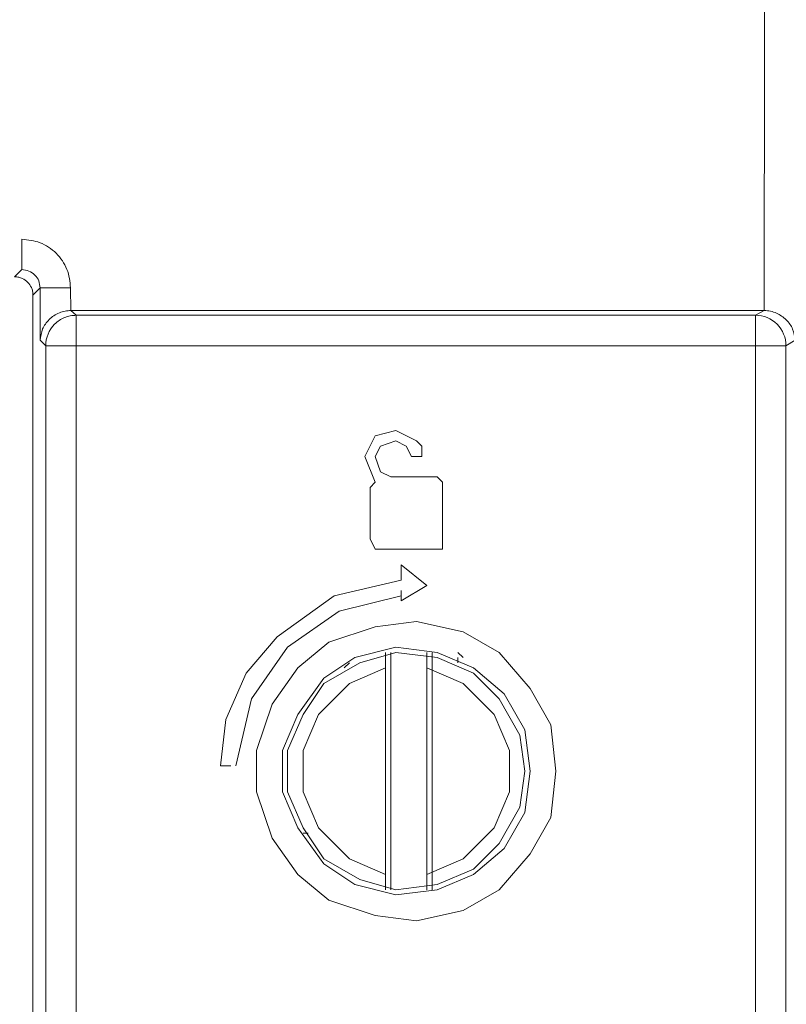
# Model space of a CAD drawing. Units: millimetres. Extents: x 121 to 221, y 620 to 720.
# Drawn here: x 165 to 166, y 691 to 692 of the extents above; entities that cross this region are included whole.
import ezdxf

# ---------------------------------------------------------------- set-up
doc = ezdxf.new("R2010")
doc.units = ezdxf.units.MM

# ---------------------------------------------------------------- blocks, each defined once
blk = doc.blocks.new('block 10203')
at = {"color": 7, "lineweight": 5}
blk.add_open_spline([(74.831, 636.226), (74.83, 636.248), (74.829, 636.27), (74.825, 636.292), (74.821, 636.312), (74.815, 636.332), (74.806, 636.351), (74.791, 636.383), (74.769, 636.412), (74.743, 636.438), (74.718, 636.463), (74.689, 636.486), (74.656, 636.501), (74.638, 636.509), (74.618, 636.516), (74.598, 636.52), (74.576, 636.524), (74.554, 636.525), (74.531, 636.526)], degree=3, knots=[0, 0, 0, 0, 1, 1, 1, 2, 2, 2, 3, 3, 3, 4, 4, 4, 5, 5, 5, 6, 6, 6, 6], dxfattribs=at)
blk = doc.blocks.new('block 10202')
blk.add_blockref('block 10203', (0, 0))
blk = doc.blocks.new('block 9965')
at = {"color": 7, "lineweight": 5}
blk.add_open_spline([(74.65, 637.144), (74.65, 637.082), (74.65, 637.02), (74.65, 636.963), (74.65, 636.932), (74.65, 636.902), (74.65, 636.874), (74.65, 636.846), (74.65, 636.819), (74.65, 636.795), (74.65, 636.771), (74.65, 636.749), (74.65, 636.73), (74.65, 636.711), (74.65, 636.695), (74.65, 636.683), (74.65, 636.66), (74.65, 636.652), (74.65, 636.644)], degree=3, knots=[0, 0, 0, 0, 1, 1, 1, 2, 2, 2, 3, 3, 3, 4, 4, 4, 5, 5, 5, 6, 6, 6, 6], dxfattribs=at)
blk = doc.blocks.new('block 9964')
blk.add_blockref('block 9965', (0, 0))
blk = doc.blocks.new('block 9963')
at = {"color": 7, "lineweight": 5}
blk.add_open_spline([(74.65, 636.644), (74.689, 636.64), (74.728, 636.635), (74.765, 636.621), (74.801, 636.607), (74.834, 636.584), (74.862, 636.556), (74.89, 636.528), (74.913, 636.495), (74.927, 636.459), (74.941, 636.423), (74.945, 636.384), (74.949, 636.344)], degree=3, knots=[0, 0, 0, 0, 1, 1, 1, 2, 2, 2, 3, 3, 3, 4, 4, 4, 4], dxfattribs=at)
blk = doc.blocks.new('block 9962')
blk.add_blockref('block 9963', (0, 0))
blk = doc.blocks.new('block 9901')
at = {"color": 7, "lineweight": 5}
blk.add_open_spline([(74.65, 637.144), (74.752, 637.133), (74.854, 637.121), (74.949, 637.086), (75.047, 637.049), (75.137, 636.987), (75.212, 636.913), (75.25, 636.875), (75.284, 636.834), (75.314, 636.79), (75.344, 636.745), (75.37, 636.698), (75.389, 636.648), (75.426, 636.552), (75.438, 636.448), (75.449, 636.344)], degree=3, knots=[0, 0, 0, 0, 1, 1, 1, 2, 2, 2, 3, 3, 3, 4, 4, 4, 5, 5, 5, 5], dxfattribs=at)
blk = doc.blocks.new('block 9900')
blk.add_blockref('block 9901', (0, 0))
blk = doc.blocks.new('block 9859')
at = {"color": 7, "lineweight": 5}
blk.add_open_spline([(75.449, 636.344), (75.385, 636.344), (75.32, 636.344), (75.261, 636.344), (75.202, 636.344), (75.147, 636.344), (75.1, 636.344), (75.054, 636.344), (75.015, 636.344), (74.991, 636.344), (74.967, 636.344), (74.958, 636.344), (74.949, 636.344)], degree=3, knots=[0, 0, 0, 0, 1, 1, 1, 2, 2, 2, 3, 3, 3, 4, 4, 4, 4], dxfattribs=at)
blk = doc.blocks.new('block 9858')
blk.add_blockref('block 9859', (0, 0))
blk = doc.blocks.new('block 9833')
at = {"color": 7, "lineweight": 5}
blk.add_open_spline([(75.456, 635.974), (75.423, 635.972), (75.391, 635.97), (75.36, 635.964), (75.327, 635.958), (75.295, 635.948), (75.265, 635.935), (75.233, 635.922), (75.204, 635.906), (75.176, 635.888), (75.147, 635.869), (75.12, 635.847), (75.097, 635.824), (75.05, 635.777), (75.014, 635.725), (74.991, 635.671), (74.966, 635.611), (74.958, 635.549), (74.949, 635.487)], degree=3, knots=[0, 0, 0, 0, 1, 1, 1, 2, 2, 2, 3, 3, 3, 4, 4, 4, 5, 5, 5, 6, 6, 6, 6], dxfattribs=at)
blk = doc.blocks.new('block 9832')
blk.add_blockref('block 9833', (0, 0))
blk = doc.blocks.new('block 9819')
at = {"color": 7, "lineweight": 5}
blk.add_open_spline([(87.341, 635.487), (87.331, 635.549), (87.322, 635.61), (87.296, 635.669), (87.273, 635.723), (87.237, 635.775), (87.19, 635.821), (87.167, 635.843), (87.142, 635.864), (87.114, 635.883), (87.089, 635.9), (87.062, 635.916), (87.032, 635.929), (87.001, 635.943), (86.969, 635.954), (86.934, 635.962), (86.9, 635.968), (86.865, 635.972), (86.83, 635.974)], degree=3, knots=[0, 0, 0, 0, 1, 1, 1, 2, 2, 2, 3, 3, 3, 4, 4, 4, 5, 5, 5, 6, 6, 6, 6], dxfattribs=at)
blk = doc.blocks.new('block 9818')
blk.add_blockref('block 9819', (0, 0))
blk = doc.blocks.new('block 9773')
at = {"color": 7, "lineweight": 5}
blk.add_open_spline([(87.188, 635.395), (87.188, 635.528), (87.135, 635.655), (87.041, 635.749)], degree=3, dxfattribs=at)
blk = doc.blocks.new('block 9772')
blk.add_blockref('block 9773', (0, 0))
blk = doc.blocks.new('block 9771')
at = {"color": 7, "lineweight": 5}
blk.add_open_spline([(87.041, 635.749), (86.948, 635.843), (86.821, 635.895), (86.688, 635.895)], degree=3, dxfattribs=at)
blk = doc.blocks.new('block 9770')
blk.add_blockref('block 9771', (0, 0))
blk = doc.blocks.new('block 9769')
at = {"color": 7, "lineweight": 5}
blk.add_open_spline([(86.688, 635.895), (86.688, 635.886), (86.688, 635.877), (86.688, 635.854), (86.688, 635.83), (86.688, 635.791), (86.688, 635.744), (86.688, 635.698), (86.688, 635.644), (86.688, 635.584), (86.688, 635.524), (86.688, 635.46), (86.688, 635.395)], degree=3, knots=[0, 0, 0, 0, 1, 1, 1, 2, 2, 2, 3, 3, 3, 4, 4, 4, 4], dxfattribs=at)
blk = doc.blocks.new('block 9768')
blk.add_blockref('block 9769', (0, 0))
blk = doc.blocks.new('block 9765')
at = {"color": 7, "lineweight": 5}
blk.add_open_spline([(75.188, 635.749), (75.212, 635.771), (75.237, 635.793), (75.263, 635.811), (75.29, 635.83), (75.319, 635.845), (75.35, 635.857), (75.38, 635.87), (75.411, 635.88), (75.443, 635.886), (75.475, 635.892), (75.508, 635.894), (75.541, 635.895)], degree=3, knots=[0, 0, 0, 0, 1, 1, 1, 2, 2, 2, 3, 3, 3, 4, 4, 4, 4], dxfattribs=at)
blk = doc.blocks.new('block 9764')
blk.add_blockref('block 9765', (0, 0))
blk = doc.blocks.new('block 9763')
at = {"color": 7, "lineweight": 5}
blk.add_open_spline([(75.188, 635.749), (75.094, 635.655), (75.041, 635.528), (75.041, 635.395)], degree=3, dxfattribs=at)
blk = doc.blocks.new('block 9762')
blk.add_blockref('block 9763', (0, 0))
blk = doc.blocks.new('block 9761')
at = {"color": 7, "lineweight": 5}
blk.add_open_spline([(75.541, 635.395), (75.477, 635.395), (75.412, 635.395), (75.353, 635.395), (75.293, 635.395), (75.239, 635.395), (75.192, 635.395), (75.145, 635.395), (75.107, 635.395), (75.083, 635.395), (75.059, 635.395), (75.05, 635.395), (75.041, 635.395)], degree=3, knots=[0, 0, 0, 0, 1, 1, 1, 2, 2, 2, 3, 3, 3, 4, 4, 4, 4], dxfattribs=at)
blk = doc.blocks.new('block 9760')
blk.add_blockref('block 9761', (0, 0))
blk = doc.blocks.new('block 9759')
at = {"color": 7, "lineweight": 5}
blk.add_open_spline([(75.541, 635.895), (75.541, 635.886), (75.541, 635.877), (75.541, 635.854), (75.541, 635.83), (75.541, 635.791), (75.541, 635.744), (75.541, 635.698), (75.541, 635.644), (75.541, 635.584), (75.541, 635.524), (75.541, 635.46), (75.541, 635.395)], degree=3, knots=[0, 0, 0, 0, 1, 1, 1, 2, 2, 2, 3, 3, 3, 4, 4, 4, 4], dxfattribs=at)
blk = doc.blocks.new('block 9758')
blk.add_blockref('block 9759', (0, 0))
blk = doc.blocks.new('block 9805')
at = {"color": 7, "lineweight": 5}
blk.add_lwpolyline([(75.041, 635.395), (75.041, 613.762)], dxfattribs=at)
blk = doc.blocks.new('block 9804')
blk.add_blockref('block 9805', (0, 0))
blk = doc.blocks.new('block 9801')
at = {"color": 7, "lineweight": 5}
blk.add_lwpolyline([(87.188, 635.395), (87.188, 613.762)], dxfattribs=at)
blk = doc.blocks.new('block 9800')
blk.add_blockref('block 9801', (0, 0))
blk = doc.blocks.new('block 9797')
at = {"color": 7, "lineweight": 5}
blk.add_lwpolyline([(86.688, 635.395), (86.688, 613.762)], dxfattribs=at)
blk = doc.blocks.new('block 9796')
blk.add_blockref('block 9797', (0, 0))
blk = doc.blocks.new('block 9793')
at = {"color": 7, "lineweight": 5}
blk.add_lwpolyline([(75.541, 613.762), (75.541, 635.395)], dxfattribs=at)
blk = doc.blocks.new('block 9792')
blk.add_blockref('block 9793', (0, 0))
blk = doc.blocks.new('block 9855')
at = {"color": 7, "lineweight": 5}
blk.add_lwpolyline([(86.841, 644.958), (86.83, 635.974)], dxfattribs=at)
blk = doc.blocks.new('block 9854')
blk.add_blockref('block 9855', (0, 0))
blk = doc.blocks.new('block 24021')
at = {"color": 7, "lineweight": 5}
for points in [[(81.127, 633.834), (80.788, 634.004), (80.449, 633.919), (80.28, 633.58), (80.449, 633.157), (80.365, 633.072)], [(80.534, 633.326), (80.449, 633.58), (80.534, 633.749), (80.788, 633.834), (80.957, 633.749)], [(81.211, 633.749), (81.127, 633.834)], [(80.957, 633.749), (81.042, 633.58)], [(81.042, 633.58), (81.211, 633.58), (81.211, 633.749)], [(80.703, 633.242), (80.534, 633.326)], [(81.465, 633.242), (80.703, 633.242)], [(81.55, 633.072), (81.55, 633.157), (81.465, 633.242)], [(80.365, 633.072), (80.365, 632.225)], [(81.55, 632.225), (81.55, 633.072)], [(80.365, 632.225), (80.449, 632.057), (80.534, 632.057)], [(81.465, 632.057), (81.55, 632.057), (81.55, 632.225)], [(80.534, 632.057), (81.465, 632.057)], [(80.873, 631.802), (80.873, 631.548)], [(81.296, 631.463), (80.873, 631.802)], [(80.873, 631.548), (79.772, 631.294), (78.84, 630.617)], [(80.873, 631.21), (81.296, 631.463)], [(80.873, 631.379), (80.873, 631.21)], [(80.873, 631.294), (79.857, 631.04), (79.01, 630.448)], [(83.412, 628.416), (83.328, 629.178), (82.989, 629.77), (82.481, 630.363), (81.889, 630.702), (81.127, 630.871), (80.449, 630.786), (79.687, 630.532), (79.179, 630.109), (78.756, 629.516), (78.502, 628.754), (78.502, 628.077), (78.756, 627.315), (79.179, 626.722), (79.687, 626.299), (80.449, 626.045), (81.127, 625.96), (81.889, 626.13), (82.481, 626.469), (82.989, 627.061), (83.328, 627.654), (83.412, 628.416)], [(78.84, 630.617), (78.333, 630.024), (77.994, 629.263), (77.909, 628.5)], [(79.01, 630.448), (78.417, 629.601), (78.163, 628.5)], [(82.989, 628.416), (82.905, 629.093), (82.566, 629.686), (82.058, 630.109), (81.465, 630.363), (80.788, 630.448), (80.111, 630.278), (79.603, 629.94), (79.179, 629.347), (78.925, 628.754), (78.925, 628.077), (79.179, 627.484), (79.603, 626.892), (80.111, 626.553), (80.788, 626.384), (81.465, 626.469), (82.058, 626.722), (82.566, 627.146), (82.905, 627.738), (82.989, 628.416)], [(82.989, 628.416), (82.905, 629.093), (82.566, 629.686), (82.058, 630.109), (81.465, 630.363), (80.788, 630.448), (80.111, 630.278), (79.603, 629.94), (79.179, 629.347), (78.925, 628.754), (78.925, 628.077), (79.179, 627.484), (79.603, 626.892), (80.111, 626.553), (80.788, 626.384), (81.465, 626.469), (82.058, 626.722), (82.566, 627.146), (82.905, 627.738), (82.989, 628.416)], [(82.905, 628.416), (82.82, 629.008), (82.481, 629.601), (82.058, 630.024), (81.465, 630.278), (80.788, 630.363), (80.195, 630.193), (79.603, 629.855), (79.264, 629.347), (79.01, 628.754), (79.01, 628.077), (79.264, 627.484), (79.603, 626.976), (80.195, 626.637), (80.788, 626.469), (81.465, 626.553), (82.058, 626.807), (82.481, 627.23), (82.82, 627.823), (82.905, 628.416)], [(80.619, 630.363), (80.619, 630.193)], [(80.703, 630.363), (80.703, 626.469)], [(81.296, 626.469), (81.296, 630.363)], [(81.381, 630.193), (81.381, 630.363)], [(81.804, 630.363), (81.889, 630.278)], [(81.804, 630.193), (81.804, 630.278)], [(80.619, 630.109), (80.026, 629.855), (79.518, 629.347), (79.264, 628.754), (79.264, 628.077), (79.518, 627.484), (80.026, 626.976), (80.619, 626.722)], [(79.941, 630.109), (80.026, 630.193)], [(80.619, 626.722), (80.619, 630.193)], [(81.296, 626.722), (81.889, 626.976), (82.397, 627.484), (82.651, 628.077), (82.651, 628.754), (82.397, 629.347), (81.889, 629.855), (81.296, 630.109)], [(81.381, 626.722), (81.381, 630.193)], [(82.905, 628.839), (82.905, 628.839)], [(77.909, 628.5), (78.079, 628.5)], [(79.264, 627.399), (79.349, 627.399)], [(80.619, 626.722), (80.619, 626.469)], [(81.381, 626.469), (81.381, 626.722)], [(80.619, 626.469), (80.619, 626.553)], [(81.381, 626.469), (81.381, 626.553)], [(80.619, 626.469), (80.619, 626.469)]]:
    blk.add_lwpolyline(points, dxfattribs=at)
blk = doc.blocks.new('block 9843')
at = {"color": 7, "lineweight": 5}
blk.add_lwpolyline([(86.83, 635.974), (75.456, 635.974)], dxfattribs=at)
blk = doc.blocks.new('block 9842')
blk.add_blockref('block 9843', (0, 0))
blk = doc.blocks.new('block 9799')
at = {"color": 7, "lineweight": 5}
blk.add_lwpolyline([(75.541, 635.895), (86.688, 635.895)], dxfattribs=at)
blk = doc.blocks.new('block 9798')
blk.add_blockref('block 9799', (0, 0))
blk = doc.blocks.new('block 9795')
at = {"color": 7, "lineweight": 5}
blk.add_lwpolyline([(75.541, 635.395), (86.688, 635.395)], dxfattribs=at)
blk = doc.blocks.new('block 9794')
blk.add_blockref('block 9795', (0, 0))
blk = doc.blocks.new('block 13793')
at = {"color": 7, "lineweight": 5}
blk.add_lwpolyline([(74.831, 624.724), (74.829, 624.724)], dxfattribs=at)
blk = doc.blocks.new('block 13792')
blk.add_blockref('block 13793', (0, 0))
blk = doc.blocks.new('block 13791')
at = {"color": 7, "lineweight": 5}
blk.add_lwpolyline([(74.829, 624.724), (74.829, 629.224)], dxfattribs=at)
blk = doc.blocks.new('block 13790')
blk.add_blockref('block 13791', (0, 0))
blk = doc.blocks.new('block 13789')
at = {"color": 7, "lineweight": 5}
blk.add_lwpolyline([(74.829, 629.224), (74.831, 629.224)], dxfattribs=at)
blk = doc.blocks.new('block 13788')
blk.add_blockref('block 13789', (0, 0))
blk = doc.blocks.new('block 13787')
at = {"color": 7, "lineweight": 5}
blk.add_lwpolyline([(74.831, 630.223), (74.829, 630.223)], dxfattribs=at)
blk = doc.blocks.new('block 13786')
blk.add_blockref('block 13787', (0, 0))
blk = doc.blocks.new('block 13785')
at = {"color": 7, "lineweight": 5}
blk.add_lwpolyline([(74.829, 630.223), (74.829, 634.723)], dxfattribs=at)
blk = doc.blocks.new('block 13784')
blk.add_blockref('block 13785', (0, 0))
blk = doc.blocks.new('block 13783')
at = {"color": 7, "lineweight": 5}
blk.add_lwpolyline([(74.829, 634.723), (74.831, 634.723)], dxfattribs=at)
blk = doc.blocks.new('block 13782')
blk.add_blockref('block 13783', (0, 0))
blk = doc.blocks.new('block 13781')
at = {"color": 7, "lineweight": 5}
blk.add_lwpolyline([(74.831, 635.723), (74.829, 635.723)], dxfattribs=at)
blk = doc.blocks.new('block 13780')
blk.add_blockref('block 13781', (0, 0))
blk = doc.blocks.new('block 13779')
at = {"color": 7, "lineweight": 5}
blk.add_lwpolyline([(74.829, 635.723), (74.829, 636.251)], dxfattribs=at)
blk = doc.blocks.new('block 13778')
blk.add_blockref('block 13779', (0, 0))
blk = doc.blocks.new('block 10205')
at = {"color": 7, "lineweight": 5}
blk.add_lwpolyline([(74.65, 636.644), (74.531, 636.526)], dxfattribs=at)
blk = doc.blocks.new('block 10204')
blk.add_blockref('block 10205', (0, 0))
blk = doc.blocks.new('block 9861')
at = {"color": 7, "lineweight": 5}
blk.add_lwpolyline([(75.449, 636.344), (75.456, 635.974)], dxfattribs=at)
blk = doc.blocks.new('block 9860')
blk.add_blockref('block 9861', (0, 0))
blk = doc.blocks.new('block 9851')
at = {"color": 7, "lineweight": 5}
blk.add_lwpolyline([(74.949, 636.344), (74.949, 635.487)], dxfattribs=at)
blk = doc.blocks.new('block 9850')
blk.add_blockref('block 9851', (0, 0))
blk = doc.blocks.new('block 9849')
at = {"color": 7, "lineweight": 5}
blk.add_lwpolyline([(74.831, 636.226), (74.949, 636.344)], dxfattribs=at)
blk = doc.blocks.new('block 9848')
blk.add_blockref('block 9849', (0, 0))
blk = doc.blocks.new('block 9847')
at = {"color": 7, "lineweight": 5}
blk.add_lwpolyline([(74.831, 623.896), (74.831, 636.226)], dxfattribs=at)
blk = doc.blocks.new('block 9846')
blk.add_blockref('block 9847', (0, 0))
blk = doc.blocks.new('block 9835')
at = {"color": 7, "lineweight": 5}
blk.add_lwpolyline([(75.456, 635.974), (75.541, 635.895)], dxfattribs=at)
blk = doc.blocks.new('block 9834')
blk.add_blockref('block 9835', (0, 0))
blk = doc.blocks.new('block 9831')
at = {"color": 7, "lineweight": 5}
blk.add_lwpolyline([(74.949, 635.487), (75.041, 635.395)], dxfattribs=at)
blk = doc.blocks.new('block 9830')
blk.add_blockref('block 9831', (0, 0))
blk = doc.blocks.new('block 9823')
at = {"color": 7, "lineweight": 5}
blk.add_lwpolyline([(86.83, 635.974), (86.688, 635.895)], dxfattribs=at)
blk = doc.blocks.new('block 9822')
blk.add_blockref('block 9823', (0, 0))
blk = doc.blocks.new('block 9821')
at = {"color": 7, "lineweight": 5}
blk.add_lwpolyline([(87.341, 635.487), (87.188, 635.395)], dxfattribs=at)
blk = doc.blocks.new('block 9820')
blk.add_blockref('block 9821', (0, 0))
blk = doc.blocks.new('block 9767')
at = {"color": 7, "lineweight": 5}
blk.add_lwpolyline([(87.188, 635.395), (86.688, 635.395)], dxfattribs=at)
blk = doc.blocks.new('block 9766')
blk.add_blockref('block 9767', (0, 0))

msp = doc.modelspace()

# ---------------------------------------------------------------- block references
at = {"xscale": 0.06999999999999999, "yscale": 0.06999999999999999, "zscale": 0.06999999999999999}
for name in ['block 9854', 'block 9964', 'block 9900', 'block 10204', 'block 10202', 'block 9962', 'block 9848', 'block 9858', 'block 9850', 'block 9860', 'block 13778', 'block 9846', 'block 9832', 'block 9764', 'block 9842', 'block 9834', 'block 9758', 'block 9798', 'block 9822', 'block 9770', 'block 9768', 'block 9818', 'block 13780', 'block 9762', 'block 9772', 'block 9830', 'block 9760', 'block 9804', 'block 9792', 'block 9794', 'block 9796', 'block 9766', 'block 9820', 'block 9800', 'block 13784', 'block 13782', 'block 24021', 'block 13786', 'block 13790', 'block 13788', 'block 13792']:
    msp.add_blockref(name, (159.93361, 646.91354), dxfattribs=at)

doc.saveas('drawing.dxf')
